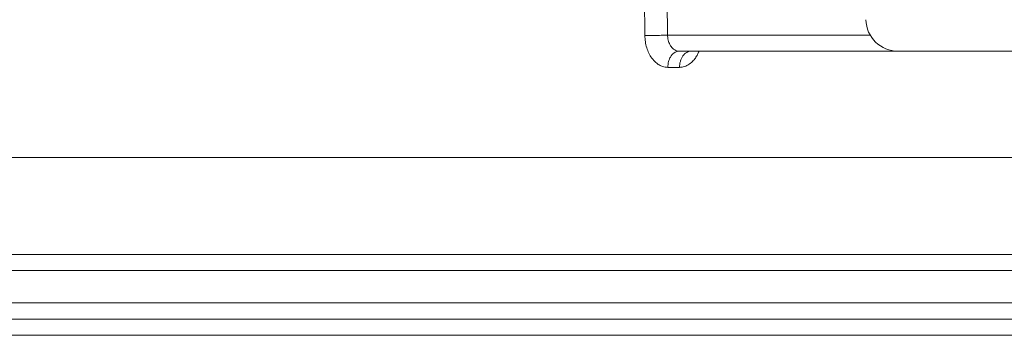
# Model space of a CAD drawing. Units: millimetres. Extents: x 2673 to 4786, y 0 to 1485.
# Drawn here: x 4040 to 4071, y 748 to 758 of the extents above; entities that cross this region are included whole.
import ezdxf

# ---------------------------------------------------------------- set-up
doc = ezdxf.new("R2010")
doc.units = ezdxf.units.MM
doc.linetypes.add('ACAD_ISO04W100', pattern=[30, 24, -3, 0, -3])
for name, color, linetype, lineweight in [('вспомогательный', 140, 'Continuous', 20), ('маскировка', 93, 'Continuous', 25), ('Оси', 10, 'ACAD_ISO04W100', 13)]:
    doc.layers.add(name, color=color, linetype=linetype, lineweight=lineweight)

# ---------------------------------------------------------------- blocks, each defined once
blk = doc.blocks.new('3100т неразрез')
blk.add_wipeout([(2149.1082944591462, 179.46728637437104), (2150.102211701217, 155.35002828641555), (2153.5000005513466, 152.05886306942227), (2153.677592367575, 151.04199924167665), (2154.378680207787, 149.93754272586264), (2155.2999962796575, 149.30931951677067), (2156.5000005513466, 149.05886306942227), (2160.0000005513393, 149.05886306942227), (2160.5000005513393, 147.5588635236531), (2161.0000005513393, 147.0588635236531), (2162.500000551343, 147.0588635236531), (2163.000000551343, 146.5588635236531), (2295.000000551343, 146.5588635236531), (2295.500000551343, 147.0588635236531), (2297.00000055134, 147.0588635236531), (2297.5000005513393, 147.5588635236531), (2297.646447160746, 148.91241646001555), (2299.750000551343, 149.05886306942227), (2302.0207366271156, 149.10440306133404), (2303.6213208949066, 149.93754272586264), (2304.5000005513466, 152.05886306942227), (2304.5000005513466, 154.85002828641558), (2304.99957007663, 155.35002828641555), (2307.897789401463, 155.35002828641555), (2309.162191532968, 155.35002828641555), (2308.7502852873035, 179.46728637437104), (2149.355851021137, 179.46728637437104)]).dxf.layer = 'маскировка'
at = {"layer": 'вспомогательный', "linetype": 'Continuous'}
for p, q in [((2282.198504726766, 155.8413020831971), (2288.476131798561, 155.8413020831971)), ((2282.559045428041, 155.3500282864156), (2282.920577644084, 155.3500282864156)), ((2282.920577644084, 155.3500282864156), (2289.33200171305, 155.3500282864156)), ((2289.33706016385, 155.3500282864156), (2295.953344449635, 155.3500282864156)), ((2153.500000551347, 152.0588630694223), (2304.500000551347, 152.0588630694223)), ((2160.000000551339, 149.0588630694223), (2298.000000551339, 149.0588630694223)), ((2263.278533889451, 148.5588630694223), (2160.500000551339, 148.5588630694223)), ((2297.500000551339, 148.5588630694223), (2263.278533889451, 148.5588630694223)), ((2263.278533889451, 147.5588635236531), (2160.500000551339, 147.5588635236531)), ((2297.500000551339, 147.5588635236531), (2263.278533889451, 147.5588635236531)), ((2263.02832561691, 147.0588635236531), (2162.500000551343, 147.0588635236531)), ((2295.500000551343, 147.0588635236531), (2263.02832561691, 147.0588635236531)), ((2171.858205218903, 146.5588635236531), (2295.000000551343, 146.5588635236531))]:
    blk.add_line(p, q, dxfattribs=at)
blk.add_arc((2289.33706016385, 156.3500282864156), 1.000000000000386, 181.5000000000028, 270, dxfattribs=at)
for points in [[(2281.406384102058, 163.1250864166898), (2281.451888134791, 159.4788341978911), (2281.497354380247, 155.8325818710881)], [(2282.113978243926, 162.5730823378046), (2282.15625774919, 159.2071922191144), (2282.198504726766, 155.8413020831971)], [(2281.497354380247, 155.8325818710881), (2281.567861071859, 155.8341542464808), (2281.652339723703, 155.835763124059), (2281.74775260966, 155.8373109672231), (2281.849101445058, 155.8386987785565), (2281.950280845668, 155.8398303572691), (2282.045206535039, 155.8406500664337), (2282.12893510663, 155.8411330275104), (2282.198504726766, 155.8413020831971)], [(2282.206675028181, 154.850027987284), (2282.04713620338, 154.8759044723612), (2281.939200141583, 154.9244539845004), (2281.838122740367, 154.9965516436295), (2281.709847033502, 155.1375422744656), (2281.621355270402, 155.2863531017051), (2281.555057919015, 155.45575698294), (2281.512560321428, 155.6440231717385), (2281.497354380247, 155.8325818710881)], [(2282.559045428041, 155.3500282864156), (2282.477789608277, 155.3631538044124), (2282.423628237438, 155.3872423169478), (2282.351204295867, 155.4425505737399), (2282.306992499817, 155.4937853908529), (2282.255088643558, 155.5823433281328), (2282.228009663652, 155.6528757838401), (2282.209230726431, 155.7294060764808), (2282.198504726766, 155.8413020831971)], [(2282.206675028181, 154.850027987284), (2282.212589087618, 154.9410138155613), (2282.231417470164, 155.0340753615029), (2282.264160371641, 155.1236109362061), (2282.309883666941, 155.203581505338), (2282.366248844, 155.2684874098445), (2282.429340330455, 155.3149223857176), (2282.49492495421, 155.3416581822935), (2282.559045428041, 155.3500282864156)], [(2282.920577644084, 155.3500282864156), (2282.856373575717, 155.3406117511129), (2282.790925730872, 155.3130409368702), (2282.728159870287, 155.266099139239), (2282.672227146346, 155.2010941587194), (2282.626938746409, 155.1214315610791), (2282.594544222893, 155.0325122574488), (2282.575922652511, 154.9402279024266), (2282.570074809201, 154.8500279813326)], [(2283.172852663944, 155.3500282864156), (2283.125693452454, 155.2472552315596), (2283.05899869487, 155.1375458673302), (2282.973253008564, 155.0341021858542), (2282.834415265735, 154.9244548310486), (2282.681421952882, 154.8627859764453), (2282.570074809201, 154.8500279813326)], [(2282.206675028181, 154.850027987284), (2282.297758174393, 154.8500281368499), (2282.388686957387, 154.8500282864156), (2282.479458323262, 154.8500281338742), (2282.570074809201, 154.8500279813326)]]:
    blk.add_spline(points, degree=3, dxfattribs=at)

msp = doc.modelspace()

# ---------------------------------------------------------------- block references
at = {"layer": 'Оси', "linetype": 'ByBlock'}
msp.add_blockref('3100т неразрез', (1777.936856391508, 601.3828931979126), dxfattribs=at)

doc.saveas('drawing.dxf')
